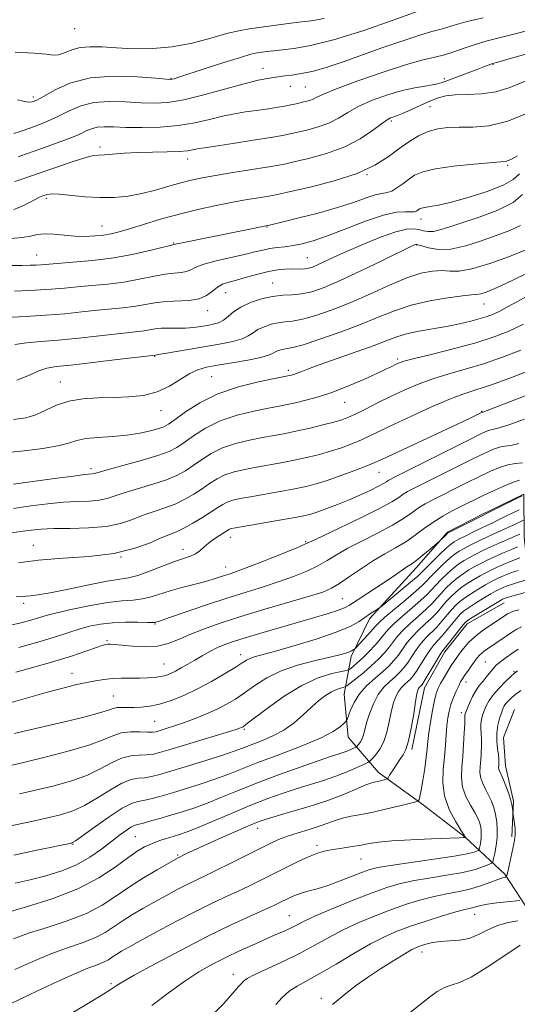
# Model space of a CAD drawing. Extents: x 2072300 to 2075200, y 304800 to 307700.
# Drawn here: x 2074707 to 2074839, y 306177 to 306438 of the extents above; entities that cross this region are included whole.
import ezdxf

# ---------------------------------------------------------------- set-up
doc = ezdxf.new("R2010")
doc.units = 0
doc.header["$MEASUREMENT"] = 0
for name, color, linetype, lineweight in [('BREAKLINE DTM HARD', 7, 'Continuous', 0), ('CONTOUR INDEX', 41, 'Continuous', 13), ('CONTOUR INTERMEDIATE', 44, 'Continuous', 0), ('SPOT ELEVATION DTM', 2, 'Continuous', 13)]:
    doc.layers.add(name, color=color, linetype=linetype, lineweight=lineweight)

msp = doc.modelspace()

# ---------------------------------------------------------------- linework, layer by layer
at = {"layer": 'BREAKLINE DTM HARD', "extrusion": (-0.0631114761689183, 0.05132355248786751, 0.9966859257237484), "elevation": -114304.3999939734, "flags": 128}
msp.add_lwpolyline([(-1546654.664887497, 1411919.076101184), (-1546662.230535144, 1411913.442832109), (-1546668.20965197, 1411905.889378558), (-1546673.627134357, 1411900.75927302), (-1546681.236839715, 1411898.300638366)], dxfattribs=at)
at = {"layer": 'BREAKLINE DTM HARD'}
for points in [[(2074884.1, 306170.54, 912.74), (2074874.97, 306195.71, 914.4200000000001), (2074863.4, 306217.4, 918.14), (2074855.75, 306243.08, 922.3000000000001), (2074846.13, 306267.76, 928.98), (2074842.02, 306285.55, 937.35), (2074840.4, 306300.88, 947.2), (2074840.31, 306312.27, 954.13), (2074828.97, 306306.73, 954.23), (2074820.09, 306302.2, 954.1800000000001), (2074811.76, 306292.72, 953.49), (2074799.49, 306279.24, 951.5600000000001), (2074794.63, 306269.3, 949.58), (2074792.73, 306259.38, 945.1700000000001), (2074793.82, 306248, 943.29), (2074801.82, 306238.66, 938.59), (2074813.28, 306230.34, 935.76), (2074824.74, 306221.53, 934.03), (2074835.23, 306211.71, 928.24), (2074840.74, 306203.34, 925.51), (2074845.28, 306193.48, 921.21), (2074850.82, 306183.62, 919.77), (2074855.34, 306175.74, 918.04)], [(2074835.11, 306283.51, 937.25), (2074825.25, 306277.98, 937.5), (2074819.37, 306270.5, 937.5), (2074814.01, 306261.05, 937.4), (2074810.68, 306244.68, 937.7)]]:
    msp.add_polyline3d(points, dxfattribs=at)
at = {"layer": 'CONTOUR INDEX', "flags": 128}
for points, elevation in [([(2074705.649, 306394.883), (2074708.3, 306395.78), (2074711.777, 306396.988), (2074715.972, 306398.461), (2074720.24, 306399.931), (2074723.802, 306401.074), (2074726.133, 306401.666), (2074727.736, 306401.873), (2074729.368, 306401.963), (2074734.601, 306402.381), (2074738.141, 306402.592), (2074742.083, 306402.712), (2074745.941, 306402.785), (2074749.151, 306402.88), (2074751.307, 306403.049), (2074752.629, 306403.257), (2074753.494, 306403.455), (2074754.338, 306403.619), (2074755.829, 306403.85), (2074758.693, 306404.28), (2074763.307, 306404.985), (2074768.651, 306405.816), (2074773.355, 306406.57), (2074776.437, 306407.103), (2074778.461, 306407.509), (2074780.379, 306407.939), (2074782.91, 306408.527), (2074785.838, 306409.329), (2074788.716, 306410.38), (2074791.246, 306411.695), (2074793.735, 306413.199), (2074796.64, 306414.797), (2074800.26, 306416.387), (2074804.255, 306417.827), (2074808.126, 306418.971), (2074811.45, 306419.72), (2074814.117, 306420.168), (2074816.095, 306420.463), (2074817.453, 306420.744), (2074818.668, 306421.135), (2074820.317, 306421.753), (2074828.138, 306424.623), (2074829.89, 306425.288), (2074831.561, 306425.954), (2074832.088, 306426.137), (2074833.383, 306426.505), (2074836.422, 306427.345), (2074841.728, 306428.846)], 990), ([(2074703.355, 306358.974), (2074708.442, 306359.235), (2074713.795, 306359.542), (2074718.826, 306359.955), (2074723.395, 306360.418), (2074727.471, 306360.847), (2074734.231, 306361.499), (2074737.138, 306361.874), (2074742.655, 306362.855), (2074745.554, 306363.206), (2074751.713, 306363.475), (2074754.367, 306363.898), (2074756.38, 306364.796), (2074757.914, 306365.939), (2074759.232, 306366.995), (2074760.589, 306367.724), (2074762.204, 306368.259), (2074764.287, 306368.823), (2074766.946, 306369.574), (2074769.886, 306370.392), (2074772.709, 306371.088), (2074775.099, 306371.521), (2074777.066, 306371.724), (2074778.7, 306371.779), (2074781.274, 306371.743), (2074782.322, 306371.787), (2074783.3, 306371.958), (2074784.366, 306372.304), (2074785.704, 306372.872), (2074789.983, 306374.867), (2074793.371, 306376.405), (2074797.714, 306378.295), (2074802.341, 306380.182), (2074806.401, 306381.63), (2074809.261, 306382.321), (2074811.147, 306382.413), (2074812.503, 306382.184), (2074813.717, 306381.889), (2074814.962, 306381.688), (2074816.355, 306381.721), (2074818.06, 306382.101), (2074820.426, 306382.858), (2074823.847, 306383.999), (2074828.462, 306385.512), (2074833.384, 306387.319), (2074837.468, 306389.326), (2074839.928, 306391.444)], 980), ([(2074705.304, 306314.864), (2074716.092, 306316.351), (2074721.119, 306317.019), (2074724.157, 306317.389), (2074726.133, 306317.589), (2074726.592, 306317.692), (2074727.669, 306318), (2074730.072, 306318.672), (2074734.18, 306319.796), (2074739.06, 306321.156), (2074743.45, 306322.465), (2074746.433, 306323.534), (2074748.482, 306324.572), (2074750.416, 306325.888), (2074752.917, 306327.678), (2074756.111, 306329.703), (2074759.989, 306331.608), (2074764.432, 306333.113), (2074768.901, 306334.218), (2074772.747, 306334.992), (2074775.54, 306335.519), (2074777.709, 306335.939), (2074779.9, 306336.404), (2074782.636, 306337.054), (2074785.954, 306337.975), (2074789.769, 306339.239), (2074793.921, 306340.856), (2074797.966, 306342.589), (2074801.382, 306344.136), (2074803.787, 306345.267), (2074805.341, 306346.026), (2074806.339, 306346.528), (2074807.168, 306346.905), (2074808.573, 306347.359), (2074811.392, 306348.106), (2074816.124, 306349.292), (2074821.91, 306350.763), (2074827.556, 306352.292), (2074832.179, 306353.733), (2074836.155, 306355.265), (2074840.173, 306357.149)], 970), ([(2074704.044, 306277.526), (2074707.327, 306278.181), (2074709.894, 306278.877), (2074711.891, 306279.489), (2074713.939, 306280.103), (2074716.779, 306280.854), (2074720.885, 306281.819), (2074725.66, 306282.817), (2074730.24, 306283.603), (2074733.957, 306284.018), (2074736.917, 306284.238), (2074739.418, 306284.525), (2074741.746, 306285.076), (2074746.77, 306286.692), (2074749.79, 306287.54), (2074755.78, 306289.089), (2074758.101, 306289.755), (2074759.947, 306290.339), (2074762.886, 306291.294), (2074764.721, 306291.921), (2074767.559, 306292.98), (2074771.696, 306294.605), (2074776.254, 306296.437), (2074780.063, 306297.995), (2074782.386, 306298.978), (2074784.217, 306299.819), (2074786.982, 306301.132), (2074791.625, 306303.323), (2074797.155, 306305.964), (2074802.098, 306308.417), (2074805.341, 306310.19), (2074807.21, 306311.371), (2074808.392, 306312.192), (2074809.548, 306312.898), (2074811.233, 306313.786), (2074822.722, 306319.542), (2074826.992, 306321.663), (2074830.103, 306323.173), (2074832.239, 306324.111), (2074833.814, 306324.626), (2074835.233, 306324.882), (2074836.84, 306325.124), (2074838.97, 306325.614)], 960), ([(2074704.566, 306240.472), (2074708.274, 306241.331), (2074713.681, 306242.653), (2074719.781, 306244.245), (2074725.218, 306245.856), (2074728.998, 306247.266), (2074731.583, 306248.366), (2074733.801, 306249.076), (2074736.264, 306249.364), (2074738.736, 306249.373), (2074740.768, 306249.294), (2074742.072, 306249.292), (2074743.004, 306249.426), (2074744.079, 306249.729), (2074745.71, 306250.227), (2074747.886, 306250.926), (2074750.49, 306251.825), (2074753.385, 306252.909), (2074756.354, 306254.119), (2074759.161, 306255.381), (2074761.647, 306256.657), (2074763.975, 306258.043), (2074766.386, 306259.67), (2074769.103, 306261.601), (2074772.279, 306263.639), (2074776.049, 306265.516), (2074780.41, 306267.024), (2074784.823, 306268.17), (2074788.609, 306269.02), (2074791.262, 306269.638), (2074792.947, 306270.092), (2074794.001, 306270.455), (2074794.711, 306270.779), (2074795.179, 306271.055), (2074795.458, 306271.255), (2074795.634, 306271.399), (2074795.921, 306271.691), (2074799.075, 306275.093), (2074800.286, 306276.437), (2074801.122, 306277.397), (2074802.013, 306278.319), (2074803.549, 306279.698), (2074806.089, 306281.844), (2074809.066, 306284.33), (2074811.681, 306286.542), (2074813.366, 306288.052), (2074814.479, 306289.156), (2074815.604, 306290.335), (2074817.171, 306291.927), (2074818.98, 306293.697), (2074820.673, 306295.268), (2074822.004, 306296.372), (2074823.179, 306297.163), (2074824.513, 306297.903), (2074826.235, 306298.793), (2074828.225, 306299.783), (2074830.274, 306300.763), (2074832.21, 306301.646), (2074835.709, 306303.211), (2074837.284, 306303.954), (2074840.172, 306305.376)], 950), ([(2074700.197, 306200.656), (2074708.759, 306203.084), (2074715.536, 306205.22), (2074722.271, 306207.825), (2074727.852, 306210.73), (2074732.205, 306213.596), (2074735.517, 306216.041), (2074738.001, 306217.784), (2074739.976, 306218.96), (2074741.788, 306219.804), (2074743.699, 306220.516), (2074745.652, 306221.143), (2074747.504, 306221.695), (2074749.23, 306222.224), (2074751.267, 306222.939), (2074754.168, 306224.093), (2074758.281, 306225.837), (2074763.14, 306227.916), (2074768.076, 306229.976), (2074772.554, 306231.734), (2074776.588, 306233.192), (2074780.322, 306234.424), (2074787.277, 306236.541), (2074790.508, 306237.62), (2074793.523, 306238.795), (2074796.1, 306239.916), (2074797.978, 306240.785), (2074799.02, 306241.29), (2074799.58, 306241.663), (2074800.14, 306242.226), (2074801.056, 306243.245), (2074802.182, 306244.776), (2074803.248, 306246.823), (2074804.051, 306249.332), (2074804.649, 306252.037), (2074805.17, 306254.616), (2074805.724, 306256.806), (2074806.354, 306258.59), (2074807.088, 306260.011), (2074807.933, 306261.118), (2074808.811, 306261.983), (2074809.621, 306262.688), (2074810.307, 306263.338), (2074810.993, 306264.16), (2074811.847, 306265.404), (2074814.251, 306269.253), (2074815.477, 306271.097), (2074816.527, 306272.437), (2074818.616, 306274.706), (2074819.941, 306276.264), (2074822.537, 306279.454), (2074823.449, 306280.503), (2074824.348, 306281.316), (2074825.62, 306282.212), (2074827.505, 306283.408), (2074829.648, 306284.715), (2074831.546, 306285.844), (2074832.825, 306286.581), (2074833.642, 306287.019), (2074834.284, 306287.323), (2074835, 306287.635), (2074835.886, 306287.982), (2074836.998, 306288.365), (2074838.338, 306288.773), (2074841.368, 306289.623)], 940), ([(2074741.87, 306177.01), (2074746.525, 306180.532), (2074750.607, 306183.484), (2074754.351, 306185.903), (2074757.919, 306187.93), (2074761.454, 306189.728), (2074765.042, 306191.426), (2074768.545, 306193.01), (2074774.546, 306195.657), (2074776.862, 306196.698), (2074778.729, 306197.581), (2074780.287, 306198.375), (2074782.187, 306199.317), (2074785.203, 306200.686), (2074789.797, 306202.639), (2074795.161, 306204.836), (2074800.172, 306206.818), (2074804.038, 306208.237), (2074807.292, 306209.208), (2074810.798, 306209.962), (2074815.148, 306210.69), (2074819.849, 306211.438), (2074824.132, 306212.213), (2074827.388, 306213.005), (2074829.628, 306213.727), (2074831.019, 306214.273), (2074831.747, 306214.612), (2074832.076, 306215.02), (2074832.286, 306215.846), (2074832.591, 306217.333), (2074832.934, 306219.303), (2074833.191, 306221.47), (2074833.26, 306223.596), (2074833.132, 306225.623), (2074832.82, 306227.542), (2074832.341, 306229.345), (2074831.718, 306231.045), (2074830.974, 306232.658), (2074830.157, 306234.201), (2074829.405, 306235.696), (2074828.877, 306237.165), (2074828.684, 306238.639), (2074828.736, 306240.182), (2074828.892, 306241.864), (2074829.032, 306243.717), (2074829.111, 306245.615), (2074829.108, 306247.396), (2074829.019, 306248.934), (2074828.921, 306250.267), (2074828.914, 306251.47), (2074829.072, 306252.615), (2074829.383, 306253.756), (2074829.81, 306254.941), (2074830.346, 306256.218), (2074831.101, 306257.627), (2074832.214, 306259.212), (2074833.741, 306260.961), (2074835.404, 306262.654), (2074836.839, 306264.021), (2074837.809, 306264.89), (2074838.577, 306265.491)], 930)]:
    msp.add_lwpolyline(points, dxfattribs=dict(at, elevation=elevation))
at = {"layer": 'CONTOUR INTERMEDIATE', "flags": 128}
for points, elevation in [([(2074705.398, 306407.62), (2074707.09, 306408.111), (2074709.862, 306409.09), (2074713.297, 306410.446), (2074716.814, 306412), (2074719.997, 306413.566), (2074723.099, 306414.915), (2074726.537, 306415.81), (2074730.578, 306416.099), (2074734.889, 306415.975), (2074738.983, 306415.72), (2074742.57, 306415.597), (2074746.132, 306415.802), (2074750.348, 306416.518), (2074755.62, 306417.823), (2074766.304, 306420.779), (2074770.005, 306421.67), (2074772.471, 306422.142), (2074774.025, 306422.382), (2074775.864, 306422.7), (2074777.042, 306422.857), (2074778.909, 306423.066), (2074781.462, 306423.44), (2074784.603, 306424.107), (2074788.268, 306425.169), (2074792.521, 306426.601), (2074803.024, 306430.319), (2074808.496, 306432.221), (2074813.003, 306433.725), (2074815.925, 306434.603), (2074818.801, 306435.328), (2074821.87, 306436.293), (2074824.924, 306437.122), (2074829.496, 306438.219)], 994), ([(2074705.703, 306429.13), (2074710.711, 306428.872), (2074713.908, 306428.545), (2074715.814, 306428.312), (2074717.221, 306428.403), (2074718.796, 306428.953), (2074720.694, 306429.713), (2074722.939, 306430.338), (2074725.576, 306430.569), (2074728.721, 306430.484), (2074732.508, 306430.248), (2074737.005, 306430.032), (2074742.021, 306430.047), (2074747.299, 306430.51), (2074752.565, 306431.539), (2074757.471, 306432.842), (2074761.649, 306434.025), (2074764.891, 306434.795), (2074767.62, 306435.262), (2074777.288, 306436.573), (2074780.797, 306437.022), (2074784.043, 306437.416), (2074787.504, 306437.996)], 998), ([(2074706.309, 306416.504), (2074707.802, 306416.132), (2074709.132, 306415.933), (2074710.236, 306415.987), (2074711.49, 306416.45), (2074713.384, 306417.496), (2074716.326, 306419.168), (2074720.41, 306420.986), (2074725.652, 306422.337), (2074731.861, 306422.787), (2074738.024, 306422.596), (2074742.922, 306422.202), (2074745.685, 306421.959), (2074746.838, 306421.89), (2074747.258, 306421.937), (2074747.774, 306422.083), (2074749.042, 306422.486), (2074755.957, 306424.753), (2074760.927, 306426.369), (2074765.295, 306427.749), (2074768.11, 306428.56), (2074769.751, 306428.931), (2074770.934, 306429.106), (2074772.281, 306429.286), (2074774.048, 306429.508), (2074779.54, 306430.113), (2074783.887, 306430.854), (2074789.897, 306432.351), (2074797.65, 306434.778), (2074805.721, 306437.56), (2074812.305, 306439.934)], 996), ([(2074706.539, 306401.435), (2074708.477, 306402.105), (2074710.979, 306402.99), (2074713.795, 306403.998), (2074716.582, 306405.009), (2074719.056, 306405.928), (2074721.177, 306406.761), (2074722.966, 306407.538), (2074724.476, 306408.27), (2074725.889, 306408.883), (2074727.422, 306409.282), (2074729.296, 306409.41), (2074731.753, 306409.354), (2074735.044, 306409.238), (2074739.286, 306409.183), (2074744.072, 306409.3), (2074748.865, 306409.701), (2074753.228, 306410.44), (2074757.122, 306411.348), (2074760.609, 306412.204), (2074763.759, 306412.836), (2074766.673, 306413.294), (2074769.461, 306413.677), (2074772.186, 306414.067), (2074774.73, 306414.462), (2074776.93, 306414.84), (2074778.678, 306415.182), (2074780.08, 306415.493), (2074782.462, 306416.056), (2074783.556, 306416.352), (2074784.532, 306416.707), (2074785.506, 306417.191), (2074787.247, 306418.013), (2074790.69, 306419.418), (2074796.348, 306421.511), (2074803.057, 306423.845), (2074809.231, 306425.834), (2074813.677, 306427.059), (2074816.764, 306427.769), (2074819.253, 306428.375), (2074821.781, 306429.198), (2074824.488, 306430.18), (2074827.391, 306431.171), (2074830.539, 306432.069), (2074838.35, 306434.036), (2074843.281, 306435.379)], 992), ([(2074705.381, 306387.521), (2074707.413, 306388.334), (2074709.383, 306389.309), (2074711.034, 306390.18), (2074712.183, 306390.751), (2074712.962, 306391.082), (2074713.578, 306391.305), (2074714.272, 306391.509), (2074715.401, 306391.63), (2074717.355, 306391.568), (2074724.121, 306390.894), (2074728.101, 306390.647), (2074731.925, 306390.701), (2074735.6, 306391.071), (2074739.234, 306391.735), (2074742.881, 306392.645), (2074746.39, 306393.65), (2074749.556, 306394.573), (2074752.315, 306395.289), (2074755.155, 306395.888), (2074758.704, 306396.513), (2074763.308, 306397.261), (2074772.298, 306398.688), (2074774.943, 306399.139), (2074776.936, 306399.538), (2074779.46, 306400.098), (2074783.358, 306400.999), (2074788.121, 306402.306), (2074792.9, 306404.054), (2074796.986, 306406.198), (2074800.223, 306408.384), (2074802.591, 306410.176), (2074804.119, 306411.257), (2074805.03, 306411.766), (2074805.59, 306411.961), (2074806.083, 306412.087), (2074806.841, 306412.337), (2074808.213, 306412.898), (2074810.4, 306413.875), (2074813.025, 306415.069), (2074815.563, 306416.203), (2074817.665, 306417.051), (2074819.671, 306417.593), (2074822.096, 306417.861), (2074825.301, 306417.932), (2074829.038, 306418.077), (2074832.904, 306418.612), (2074836.619, 306419.754), (2074844.491, 306423.041)], 988), ([(2074704.581, 306379.87), (2074707.593, 306380.087), (2074709.805, 306380.486), (2074711.582, 306380.895), (2074713.466, 306381.114), (2074715.865, 306381.01), (2074718.648, 306380.723), (2074721.546, 306380.464), (2074724.323, 306380.397), (2074726.876, 306380.512), (2074729.132, 306380.754), (2074731.115, 306381.094), (2074733.226, 306381.615), (2074735.962, 306382.424), (2074739.679, 306383.58), (2074744.167, 306384.94), (2074749.08, 306386.314), (2074754.084, 306387.541), (2074758.918, 306388.585), (2074763.335, 306389.444), (2074767.115, 306390.118), (2074770.14, 306390.621), (2074772.318, 306390.972), (2074773.768, 306391.224), (2074775.451, 306391.574), (2074778.54, 306392.256), (2074783.774, 306393.445), (2074790.148, 306395.08), (2074796.222, 306397.041), (2074800.889, 306399.205), (2074804.366, 306401.424), (2074807.2, 306403.546), (2074809.853, 306405.434), (2074812.433, 306406.994), (2074814.964, 306408.149), (2074817.496, 306408.853), (2074820.185, 306409.188), (2074823.215, 306409.268), (2074826.764, 306409.274), (2074830.987, 306409.644), (2074836.032, 306410.88), (2074841.879, 306413.265)], 986), ([(2074704.845, 306372.667), (2074707.575, 306372.706), (2074709.703, 306372.759), (2074711.322, 306372.826), (2074712.627, 306372.912), (2074716.866, 306373.245), (2074721.007, 306373.559), (2074726.211, 306374.044), (2074731.799, 306374.765), (2074737.127, 306375.736), (2074741.7, 306376.762), (2074748.472, 306378.428), (2074749.909, 306378.732), (2074772.999, 306383.4), (2074776.579, 306384.251), (2074780.764, 306385.266), (2074785.917, 306386.581), (2074791.023, 306388.015), (2074795.254, 306389.394), (2074798.536, 306390.565), (2074800.984, 306391.379), (2074802.746, 306391.771), (2074804.097, 306391.996), (2074805.344, 306392.391), (2074806.73, 306393.202), (2074808.234, 306394.305), (2074809.77, 306395.483), (2074811.37, 306396.558), (2074813.535, 306397.497), (2074816.885, 306398.305), (2074821.715, 306398.984), (2074827.026, 306399.514), (2074834.183, 306400.081), (2074835.651, 306400.31), (2074836.841, 306400.773), (2074838.578, 306401.675)], 984), ([(2074705.591, 306365.907), (2074711.001, 306366.142), (2074715.265, 306366.421), (2074718.757, 306366.728), (2074722.169, 306367.046), (2074726.029, 306367.373), (2074730.221, 306367.772), (2074734.468, 306368.32), (2074738.513, 306369.049), (2074742.177, 306369.808), (2074745.305, 306370.401), (2074747.784, 306370.698), (2074749.675, 306370.851), (2074751.081, 306371.08), (2074752.188, 306371.555), (2074753.504, 306372.245), (2074755.619, 306373.072), (2074758.89, 306373.955), (2074762.739, 306374.827), (2074766.353, 306375.617), (2074769.122, 306376.272), (2074771.239, 306376.786), (2074773.098, 306377.164), (2074775.025, 306377.43), (2074777.085, 306377.661), (2074779.274, 306377.954), (2074781.653, 306378.416), (2074784.544, 306379.215), (2074788.334, 306380.532), (2074793.194, 306382.423), (2074798.431, 306384.445), (2074803.138, 306386.029), (2074806.61, 306386.768), (2074808.944, 306386.907), (2074810.44, 306386.855), (2074811.378, 306386.937), (2074811.952, 306387.153), (2074812.713, 306387.667), (2074813.244, 306387.887), (2074814.102, 306388.08), (2074815.486, 306388.286), (2074817.711, 306388.678), (2074821.124, 306389.468), (2074825.811, 306390.779), (2074830.822, 306392.394), (2074834.951, 306394.008), (2074837.416, 306395.438), (2074839.145, 306396.982)], 982), ([(2074705.627, 306351.775), (2074708.732, 306352.266), (2074712.523, 306352.594), (2074717.138, 306352.957), (2074722.55, 306353.494), (2074728.053, 306354.109), (2074732.774, 306354.649), (2074738.241, 306355.227), (2074739.807, 306355.428), (2074741.232, 306355.677), (2074742.723, 306355.925), (2074744.421, 306356.093), (2074746.419, 306356.131), (2074748.603, 306356.116), (2074750.808, 306356.153), (2074752.895, 306356.322), (2074754.82, 306356.584), (2074756.564, 306356.873), (2074758.118, 306357.16), (2074759.516, 306357.555), (2074760.803, 306358.203), (2074762.059, 306359.197), (2074763.514, 306360.423), (2074765.434, 306361.712), (2074767.981, 306362.905), (2074770.902, 306363.883), (2074773.838, 306364.537), (2074776.52, 306364.821), (2074779.022, 306364.941), (2074781.507, 306365.169), (2074784.185, 306365.759), (2074787.449, 306366.889), (2074791.735, 306368.719), (2074797.203, 306371.274), (2074802.881, 306374.023), (2074810.202, 306377.614), (2074811.334, 306378.154), (2074811.657, 306378.287), (2074811.842, 306378.304), (2074812.274, 306378.197), (2074813.266, 306377.884), (2074815.068, 306377.362), (2074817.668, 306376.947), (2074820.991, 306377.036), (2074824.905, 306377.89), (2074829.065, 306379.243), (2074836.573, 306381.969), (2074839.43, 306383.319)], 978), ([(2074706.21, 306342.38), (2074709.495, 306343.722), (2074712.022, 306344.877), (2074714.109, 306345.558), (2074716.603, 306345.953), (2074720.482, 306346.372), (2074726.274, 306347.033), (2074732.711, 306347.8), (2074742.877, 306349.031), (2074743.582, 306349.135), (2074745.319, 306349.42), (2074760.206, 306351.985), (2074763.337, 306352.614), (2074765.742, 306353.294), (2074767.396, 306354.075), (2074768.643, 306354.915), (2074769.922, 306355.75), (2074771.56, 306356.518), (2074773.437, 306357.147), (2074775.325, 306357.567), (2074777.102, 306357.767), (2074779.083, 306357.972), (2074781.695, 306358.466), (2074785.248, 306359.475), (2074789.602, 306360.993), (2074794.506, 306362.956), (2074799.681, 306365.246), (2074804.751, 306367.533), (2074809.317, 306369.429), (2074813.073, 306370.64), (2074816.094, 306371.229), (2074818.554, 306371.348), (2074820.707, 306371.202), (2074823.151, 306371.194), (2074826.565, 306371.777), (2074831.313, 306373.229), (2074836.477, 306375.113), (2074840.826, 306376.82)], 976), ([(2074705.267, 306331.991), (2074708.573, 306332.437), (2074711.151, 306333.227), (2074716.646, 306335.728), (2074719.919, 306336.83), (2074723.641, 306337.464), (2074727.664, 306337.734), (2074731.789, 306337.835), (2074735.833, 306337.968), (2074739.693, 306338.363), (2074743.283, 306339.258), (2074746.529, 306340.772), (2074749.403, 306342.551), (2074751.889, 306344.123), (2074754.06, 306345.143), (2074756.352, 306345.773), (2074759.291, 306346.305), (2074763.158, 306346.96), (2074767.265, 306347.692), (2074770.682, 306348.386), (2074772.733, 306348.952), (2074773.772, 306349.406), (2074774.41, 306349.789), (2074775.138, 306350.13), (2074775.972, 306350.41), (2074776.811, 306350.596), (2074777.684, 306350.714), (2074779.145, 306351.004), (2074781.882, 306351.763), (2074786.304, 306353.188), (2074791.705, 306355.072), (2074797.104, 306357.107), (2074801.778, 306359.03), (2074806.041, 306360.745), (2074810.463, 306362.201), (2074815.383, 306363.353), (2074820.201, 306364.186), (2074824.08, 306364.695), (2074826.449, 306364.908), (2074827.794, 306364.999), (2074828.862, 306365.179), (2074830.308, 306365.639), (2074832.414, 306366.493), (2074835.368, 306367.838), (2074843.212, 306371.619)], 974), ([(2074702.841, 306323.199), (2074708.128, 306323.671), (2074713.029, 306324.302), (2074717.022, 306325.02), (2074719.812, 306325.753), (2074722, 306326.416), (2074724.413, 306326.926), (2074727.656, 306327.238), (2074731.447, 306327.475), (2074735.283, 306327.799), (2074738.722, 306328.325), (2074741.569, 306328.959), (2074743.691, 306329.559), (2074745.092, 306330.065), (2074746.312, 306330.756), (2074748.03, 306331.995), (2074750.789, 306334.002), (2074754.608, 306336.423), (2074759.37, 306338.761), (2074764.818, 306340.612), (2074770.131, 306341.94), (2074774.341, 306342.804), (2074778.317, 306343.584), (2074778.781, 306343.696), (2074779.391, 306343.875), (2074780.183, 306344.156), (2074781.271, 306344.59), (2074783.093, 306345.302), (2074786.168, 306346.435), (2074795.946, 306349.882), (2074800.66, 306351.587), (2074804.073, 306352.899), (2074806.673, 306353.87), (2074809.274, 306354.634), (2074812.489, 306355.309), (2074819.845, 306356.608), (2074823.273, 306357.301), (2074826.271, 306357.997), (2074828.731, 306358.645), (2074830.624, 306359.227), (2074832.229, 306359.848), (2074833.902, 306360.646), (2074835.943, 306361.73), (2074838.426, 306363.084), (2074841.367, 306364.663)], 972), ([(2074705.288, 306308.47), (2074709.832, 306309.112), (2074714.326, 306309.677), (2074718.52, 306310.082), (2074722.209, 306310.284), (2074725.351, 306310.411), (2074727.947, 306310.633), (2074730.084, 306311.087), (2074732.206, 306311.774), (2074734.841, 306312.665), (2074738.321, 306313.719), (2074742.178, 306314.871), (2074745.742, 306316.047), (2074748.525, 306317.204), (2074750.746, 306318.414), (2074752.803, 306319.78), (2074755.045, 306321.355), (2074757.615, 306322.982), (2074760.607, 306324.455), (2074764.046, 306325.615), (2074767.671, 306326.496), (2074771.154, 306327.181), (2074774.272, 306327.753), (2074777.226, 306328.308), (2074780.325, 306328.941), (2074783.745, 306329.712), (2074787.145, 306330.537), (2074790.054, 306331.295), (2074792.179, 306331.921), (2074793.939, 306332.581), (2074795.929, 306333.497), (2074798.597, 306334.821), (2074801.788, 306336.429), (2074805.196, 306338.128), (2074808.601, 306339.754), (2074812.109, 306341.271), (2074815.914, 306342.669), (2074820.155, 306343.965), (2074824.765, 306345.271), (2074829.628, 306346.724), (2074834.607, 306348.421), (2074839.491, 306350.306)], 968), ([(2074703.681, 306301.839), (2074707.105, 306302.356), (2074709.923, 306302.751), (2074712.627, 306303.014), (2074715.921, 306303.144), (2074720.261, 306303.178), (2074725.13, 306303.287), (2074729.761, 306303.677), (2074733.576, 306304.481), (2074736.742, 306305.549), (2074739.61, 306306.657), (2074742.462, 306307.642), (2074745.295, 306308.586), (2074748.035, 306309.63), (2074750.617, 306310.873), (2074753.009, 306312.255), (2074755.19, 306313.673), (2074757.172, 306315.031), (2074759.119, 306316.262), (2074761.226, 306317.302), (2074763.659, 306318.117), (2074766.441, 306318.774), (2074769.56, 306319.369), (2074776.515, 306320.621), (2074779.978, 306321.288), (2074783.208, 306321.987), (2074786.241, 306322.741), (2074789.158, 306323.582), (2074792.015, 306324.527), (2074794.766, 306325.551), (2074797.334, 306326.614), (2074799.748, 306327.716), (2074805.961, 306330.714), (2074810.599, 306332.896), (2074815.717, 306335.219), (2074820.436, 306337.231), (2074824.186, 306338.637), (2074827.62, 306339.779), (2074831.7, 306341.156), (2074837.036, 306343.109), (2074842.828, 306345.346)], 966), ([(2074706.597, 306294.03), (2074711.937, 306294.768), (2074718.393, 306295.279), (2074725.306, 306295.773), (2074731.791, 306296.558), (2074737.132, 306297.828), (2074741.286, 306299.317), (2074744.38, 306300.649), (2074748.413, 306302.302), (2074750.328, 306303.212), (2074752.709, 306304.543), (2074755.273, 306306.097), (2074757.576, 306307.566), (2074759.3, 306308.708), (2074760.622, 306309.541), (2074761.845, 306310.149), (2074763.273, 306310.618), (2074765.211, 306311.052), (2074767.967, 306311.558), (2074775.804, 306312.933), (2074779.631, 306313.636), (2074782.671, 306314.262), (2074785.336, 306314.945), (2074788.262, 306315.868), (2074791.852, 306317.133), (2074795.593, 306318.521), (2074798.739, 306319.731), (2074800.879, 306320.602), (2074802.934, 306321.528), (2074822.705, 306330.752), (2074826.11, 306332.356), (2074829.274, 306333.888), (2074829.466, 306333.956), (2074830.608, 306334.389), (2074854.08, 306343.455)], 964), ([(2074706.011, 306285.095), (2074707.603, 306285.157), (2074708.615, 306285.27), (2074709.805, 306285.377), (2074711.758, 306285.614), (2074715.013, 306286.166), (2074719.814, 306287.129), (2074725.227, 306288.251), (2074730.022, 306289.193), (2074735.724, 306290.126), (2074738.14, 306290.744), (2074741.251, 306291.84), (2074747.878, 306294.404), (2074752.069, 306295.878), (2074753.405, 306296.491), (2074754.532, 306297.281), (2074755.623, 306298.23), (2074756.841, 306299.271), (2074758.278, 306300.329), (2074759.737, 306301.299), (2074762.162, 306302.843), (2074762.464, 306302.996), (2074762.886, 306303.12), (2074763.981, 306303.33), (2074775.092, 306305.246), (2074779.283, 306305.984), (2074782.075, 306306.514), (2074783.96, 306306.971), (2074785.77, 306307.554), (2074788.155, 306308.415), (2074791.025, 306309.516), (2074794.103, 306310.768), (2074797.115, 306312.076), (2074799.795, 306313.31), (2074801.877, 306314.331), (2074803.188, 306315.04), (2074803.924, 306315.499), (2074804.372, 306315.809), (2074804.91, 306316.127), (2074806.276, 306316.828), (2074825.618, 306326.519), (2074828.923, 306328.151), (2074830.647, 306328.948), (2074831.544, 306329.257), (2074832.349, 306329.419), (2074833.724, 306329.757), (2074836.312, 306330.588), (2074840.452, 306332.094)], 962), ([(2074706.728, 306271.683), (2074712.324, 306273.261), (2074716.626, 306274.596), (2074719.903, 306275.681), (2074722.68, 306276.571), (2074725.415, 306277.31), (2074728.297, 306277.875), (2074731.448, 306278.232), (2074734.878, 306278.367), (2074738.145, 306278.358), (2074740.696, 306278.305), (2074742.141, 306278.288), (2074742.745, 306278.309), (2074742.941, 306278.347), (2074743.203, 306278.429), (2074744.175, 306278.757), (2074746.548, 306279.577), (2074750.74, 306281.037), (2074756.102, 306282.879), (2074761.714, 306284.746), (2074766.832, 306286.359), (2074771.407, 306287.77), (2074775.565, 306289.109), (2074779.395, 306290.481), (2074782.839, 306291.885), (2074785.801, 306293.293), (2074788.293, 306294.7), (2074790.757, 306296.2), (2074793.739, 306297.909), (2074797.576, 306299.892), (2074801.758, 306301.997), (2074805.564, 306304.019), (2074808.456, 306305.789), (2074810.617, 306307.298), (2074812.412, 306308.574), (2074814.186, 306309.669), (2074816.19, 306310.744), (2074825.072, 306315.186), (2074828.365, 306316.806), (2074831.284, 306318.195), (2074833.831, 306319.274), (2074836.085, 306319.994), (2074838.116, 306320.345), (2074839.957, 306320.492)], 958), ([(2074705.926, 306265.127), (2074714.413, 306267.515), (2074720.606, 306269.412), (2074724.705, 306270.795), (2074727.253, 306271.715), (2074728.765, 306272.234), (2074729.638, 306272.467), (2074730.242, 306272.539), (2074730.939, 306272.548), (2074732.062, 306272.487), (2074733.938, 306272.32), (2074736.745, 306272.058), (2074740.075, 306271.892), (2074743.369, 306272.06), (2074746.236, 306272.733), (2074748.938, 306273.811), (2074751.905, 306275.132), (2074755.518, 306276.566), (2074759.973, 306278.128), (2074765.421, 306279.869), (2074771.803, 306281.785), (2074783.572, 306285.238), (2074787.095, 306286.358), (2074789.424, 306287.334), (2074791.538, 306288.591), (2074794.201, 306290.422), (2074797.297, 306292.58), (2074800.496, 306294.686), (2074803.527, 306296.461), (2074806.36, 306298.03), (2074809.03, 306299.62), (2074811.57, 306301.388), (2074814.023, 306303.226), (2074816.432, 306304.956), (2074818.823, 306306.44), (2074821.146, 306307.702), (2074825.364, 306309.815), (2074827.423, 306310.83), (2074829.739, 306311.95), (2074832.433, 306313.218), (2074835.172, 306314.45), (2074837.509, 306315.407), (2074839.108, 306315.916)], 956), ([(2074700.862, 306256.062), (2074713.942, 306259.785), (2074718.65, 306261.048), (2074722.045, 306261.865), (2074724.659, 306262.427), (2074726.962, 306262.884), (2074729.17, 306263.245), (2074731.434, 306263.479), (2074733.853, 306263.574), (2074736.318, 306263.585), (2074738.667, 306263.585), (2074740.768, 306263.636), (2074742.602, 306263.763), (2074744.182, 306263.984), (2074745.542, 306264.315), (2074746.812, 306264.788), (2074748.146, 306265.434), (2074749.668, 306266.273), (2074751.378, 306267.267), (2074753.243, 306268.368), (2074755.223, 306269.519), (2074757.247, 306270.64), (2074759.232, 306271.647), (2074761.188, 306272.495), (2074763.475, 306273.312), (2074766.543, 306274.27), (2074770.668, 306275.483), (2074784.64, 306279.491), (2074788.291, 306280.574), (2074791.028, 306281.453), (2074792.809, 306282.154), (2074794.19, 306282.909), (2074801.303, 306287.534), (2074804.096, 306289.377), (2074806.293, 306290.879), (2074809.097, 306292.84), (2074810.906, 306294.008), (2074812.073, 306294.861), (2074813.673, 306296.146), (2074815.394, 306297.583), (2074817.986, 306299.801), (2074819.792, 306301.58), (2074820.129, 306301.88), (2074820.632, 306302.182), (2074821.7, 306302.727), (2074838.484, 306311.137), (2074839.847, 306311.799)], 954), ([(2074705.531, 306248.919), (2074708.106, 306249.534), (2074715.026, 306251.13), (2074719.608, 306252.228), (2074724.241, 306253.385), (2074728.04, 306254.401), (2074730.38, 306255.121), (2074731.692, 306255.561), (2074732.669, 306255.78), (2074733.878, 306255.842), (2074737.14, 306255.804), (2074739.101, 306255.871), (2074741.34, 306256.133), (2074743.946, 306256.703), (2074746.979, 306257.674), (2074750.362, 306259.033), (2074753.987, 306260.746), (2074757.694, 306262.731), (2074761.133, 306264.728), (2074763.903, 306266.427), (2074765.738, 306267.601), (2074766.916, 306268.34), (2074767.85, 306268.811), (2074768.989, 306269.198), (2074774.327, 306270.651), (2074779.475, 306272.114), (2074785.369, 306273.901), (2074790.672, 306275.702), (2074794.367, 306277.266), (2074796.728, 306278.582), (2074799.719, 306280.64), (2074800.854, 306281.392), (2074802.166, 306282.247), (2074802.767, 306282.71), (2074808.662, 306287.545), (2074810.863, 306289.376), (2074812.22, 306290.548), (2074813.13, 306291.412), (2074815.915, 306294.212), (2074817.906, 306296.173), (2074819.683, 306297.88), (2074820.904, 306298.965), (2074821.885, 306299.652), (2074823.106, 306300.315), (2074824.898, 306301.227), (2074826.989, 306302.271), (2074828.954, 306303.232), (2074830.503, 306303.962), (2074831.869, 306304.593), (2074833.416, 306305.324), (2074835.372, 306306.282), (2074839.047, 306308.12)], 952), ([(2074706.875, 306233.007), (2074711.104, 306233.935), (2074715.716, 306235.046), (2074720.379, 306236.347), (2074724.663, 306237.867), (2074728.248, 306239.578), (2074731.249, 306241.213), (2074733.89, 306242.447), (2074736.34, 306243.057), (2074738.549, 306243.232), (2074740.414, 306243.266), (2074741.983, 306243.427), (2074743.914, 306243.89), (2074747.018, 306244.807), (2074761.528, 306249.211), (2074764.157, 306250.026), (2074765.299, 306250.4), (2074765.678, 306250.553), (2074765.998, 306250.742), (2074766.867, 306251.378), (2074772.369, 306255.581), (2074776.853, 306258.775), (2074781.584, 306261.672), (2074785.905, 306263.636), (2074789.47, 306264.766), (2074792.01, 306265.346), (2074793.395, 306265.643), (2074794.035, 306265.854), (2074794.482, 306266.16), (2074795.189, 306266.721), (2074796.237, 306267.612), (2074797.611, 306268.889), (2074799.253, 306270.546), (2074800.931, 306272.344), (2074802.372, 306273.987), (2074803.426, 306275.287), (2074804.452, 306276.497), (2074805.935, 306277.978), (2074808.176, 306279.963), (2074810.755, 306282.167), (2074813.068, 306284.175), (2074814.681, 306285.694), (2074815.848, 306286.917), (2074816.99, 306288.159), (2074818.426, 306289.642), (2074820.053, 306291.22), (2074821.662, 306292.657), (2074823.104, 306293.779), (2074824.473, 306294.673), (2074825.919, 306295.491), (2074827.573, 306296.359), (2074829.462, 306297.295), (2074831.594, 306298.294), (2074833.918, 306299.33), (2074839.196, 306301.625)], 948), ([(2074704.512, 306224.525), (2074709.277, 306225.526), (2074713.935, 306226.539), (2074717.751, 306227.439), (2074720.976, 306228.449), (2074724.109, 306229.879), (2074727.499, 306231.891), (2074730.916, 306234.061), (2074733.979, 306235.817), (2074736.415, 306236.75), (2074738.362, 306237.092), (2074740.059, 306237.238), (2074741.791, 306237.531), (2074744.003, 306238.105), (2074747.183, 306239.045), (2074751.57, 306240.37), (2074756.405, 306241.856), (2074760.678, 306243.213), (2074763.677, 306244.239), (2074765.868, 306245.061), (2074770.691, 306246.908), (2074773.726, 306248.202), (2074776.757, 306249.83), (2074779.495, 306251.798), (2074781.923, 306253.911), (2074784.095, 306255.926), (2074786.056, 306257.635), (2074787.813, 306258.99), (2074789.365, 306259.977), (2074790.7, 306260.606), (2074791.77, 306260.957), (2074792.519, 306261.13), (2074792.964, 306261.247), (2074793.424, 306261.521), (2074794.294, 306262.185), (2074795.843, 306263.398), (2074797.841, 306265.014), (2074799.931, 306266.808), (2074801.814, 306268.586), (2074803.421, 306270.278), (2074804.741, 306271.842), (2074805.814, 306273.268), (2074806.902, 306274.686), (2074808.32, 306276.257), (2074810.264, 306278.081), (2074812.445, 306280.004), (2074814.455, 306281.808), (2074815.996, 306283.337), (2074817.217, 306284.678), (2074818.377, 306285.983), (2074819.682, 306287.357), (2074821.127, 306288.744), (2074822.651, 306290.046), (2074824.204, 306291.186), (2074825.766, 306292.184), (2074827.326, 306293.079), (2074828.894, 306293.918), (2074830.571, 306294.753), (2074832.482, 306295.643), (2074834.667, 306296.609), (2074836.832, 306297.536), (2074838.599, 306298.271)], 946), ([(2074705.368, 306216.79), (2074711.5, 306218.108), (2074720.653, 306219.964), (2074720.937, 306220.075), (2074721.718, 306220.581), (2074723.554, 306221.89), (2074726.75, 306224.203), (2074730.582, 306226.908), (2074734.069, 306229.188), (2074736.491, 306230.443), (2074738.174, 306230.951), (2074739.705, 306231.21), (2074741.587, 306231.631), (2074744, 306232.293), (2074747.04, 306233.189), (2074750.716, 306234.3), (2074754.683, 306235.547), (2074758.508, 306236.84), (2074761.947, 306238.129), (2074765.507, 306239.541), (2074769.886, 306241.242), (2074775.469, 306243.325), (2074781.397, 306245.573), (2074786.499, 306247.692), (2074789.886, 306249.438), (2074791.799, 306250.754), (2074792.756, 306251.636), (2074793.231, 306252.147), (2074793.509, 306252.635), (2074794.406, 306255.096), (2074795.357, 306257.161), (2074796.776, 306259.391), (2074798.685, 306261.512), (2074800.825, 306263.456), (2074802.868, 306265.207), (2074804.559, 306266.77), (2074805.935, 306268.23), (2074807.109, 306269.696), (2074809.351, 306272.875), (2074810.706, 306274.537), (2074812.352, 306276.2), (2074814.135, 306277.841), (2074815.842, 306279.44), (2074817.311, 306280.979), (2074819.763, 306283.806), (2074820.938, 306285.072), (2074822.2, 306286.268), (2074823.641, 306287.434), (2074825.305, 306288.593), (2074827.06, 306289.694), (2074828.732, 306290.668), (2074830.204, 306291.472), (2074831.595, 306292.175), (2074833.083, 306292.87), (2074834.778, 306293.618), (2074836.516, 306294.351), (2074838.065, 306294.969), (2074839.24, 306295.396)], 944), ([(2074705.758, 306209.331), (2074709.713, 306210.241), (2074713.873, 306211.31), (2074718.036, 306212.619), (2074721.972, 306214.255), (2074725.489, 306216.246), (2074728.554, 306218.382), (2074733.347, 306222.061), (2074735.072, 306223.321), (2074736.338, 306224.161), (2074737.213, 306224.611), (2074738.068, 306224.87), (2074739.35, 306225.182), (2074741.384, 306225.731), (2074743.997, 306226.48), (2074746.897, 306227.333), (2074749.862, 306228.229), (2074752.961, 306229.239), (2074756.338, 306230.467), (2074760.136, 306231.991), (2074764.501, 306233.791), (2074769.58, 306235.822), (2074775.347, 306237.996), (2074781.083, 306240.066), (2074785.897, 306241.742), (2074789.143, 306242.825), (2074791.157, 306243.472), (2074792.522, 306243.93), (2074793.703, 306244.391), (2074794.714, 306244.83), (2074795.859, 306245.369), (2074796.079, 306245.515), (2074796.298, 306245.736), (2074796.657, 306246.136), (2074797.099, 306246.736), (2074797.517, 306247.538), (2074797.847, 306248.567), (2074798.188, 306249.937), (2074798.682, 306251.788), (2074799.442, 306254.17), (2074800.476, 306256.776), (2074801.763, 306259.212), (2074803.259, 306261.17), (2074804.812, 306262.701), (2074806.245, 306263.947), (2074807.433, 306265.054), (2074808.464, 306266.195), (2074809.478, 306267.55), (2074811.801, 306271.064), (2074813.092, 306272.817), (2074814.439, 306274.319), (2074817.229, 306277.073), (2074818.626, 306278.621), (2074821.15, 306281.63), (2074822.194, 306282.787), (2074823.274, 306283.792), (2074824.63, 306284.823), (2074826.405, 306286), (2074828.354, 306287.204), (2074830.139, 306288.256), (2074831.515, 306289.027), (2074832.618, 306289.597), (2074833.683, 306290.096), (2074834.889, 306290.626), (2074836.201, 306291.167), (2074837.532, 306291.667), (2074838.789, 306292.084)], 942), ([(2074705.261, 306194.644), (2074709.234, 306196.1), (2074714.157, 306197.672), (2074719.511, 306199.414), (2074724.555, 306201.37), (2074728.753, 306203.558), (2074732.386, 306205.915), (2074735.938, 306208.355), (2074739.716, 306210.764), (2074743.319, 306212.915), (2074748.644, 306215.956), (2074751.084, 306217.169), (2074752.792, 306217.987), (2074755.529, 306219.249), (2074759.403, 306220.989), (2074763.682, 306222.881), (2074767.426, 306224.508), (2074770.015, 306225.583), (2074772.124, 306226.331), (2074774.747, 306227.106), (2074778.595, 306228.183), (2074783.235, 306229.534), (2074787.947, 306231.053), (2074792.115, 306232.619), (2074795.525, 306234.052), (2074798.065, 306235.155), (2074799.703, 306235.795), (2074800.728, 306236.103), (2074802.322, 306236.455), (2074803.728, 306236.803), (2074804.088, 306236.924), (2074804.363, 306237.204), (2074804.79, 306237.88), (2074805.534, 306239.095), (2074806.484, 306240.604), (2074807.46, 306242.064), (2074808.319, 306243.291), (2074809.077, 306244.726), (2074809.791, 306246.967), (2074810.495, 306250.353), (2074811.141, 306254.17), (2074811.659, 306257.444), (2074812.006, 306259.442), (2074812.232, 306260.404), (2074812.413, 306260.81), (2074812.608, 306261.066), (2074812.81, 306261.265), (2074812.997, 306261.428), (2074813.182, 306261.623), (2074813.523, 306262.124), (2074814.216, 306263.258), (2074816.7, 306267.442), (2074817.863, 306269.376), (2074818.615, 306270.556), (2074819.204, 306271.353), (2074820.003, 306272.338), (2074823.923, 306277.277), (2074824.705, 306278.218), (2074825.421, 306278.84), (2074826.609, 306279.6), (2074834.135, 306284.136), (2074834.666, 306284.44), (2074834.885, 306284.55), (2074835.111, 306284.643), (2074835.57, 306284.797), (2074836.464, 306285.062), (2074841.637, 306286.496)], 938), ([(2074705.644, 306186.496), (2074710.42, 306188.674), (2074715.152, 306190.658), (2074719.555, 306192.26), (2074723.486, 306193.609), (2074726.838, 306194.914), (2074729.576, 306196.341), (2074731.946, 306197.879), (2074734.262, 306199.47), (2074736.783, 306201.072), (2074739.535, 306202.692), (2074742.484, 306204.35), (2074745.567, 306206.043), (2074748.598, 306207.667), (2074751.359, 306209.095), (2074753.751, 306210.268), (2074756.135, 306211.398), (2074758.992, 306212.767), (2074762.614, 306214.553), (2074773.014, 306219.772), (2074775.393, 306220.872), (2074777.794, 306221.808), (2074780.566, 306222.711), (2074783.483, 306223.592), (2074786.179, 306224.437), (2074788.399, 306225.227), (2074790.341, 306225.939), (2074792.317, 306226.549), (2074794.596, 306227.056), (2074797.285, 306227.558), (2074800.445, 306228.176), (2074804.024, 306228.98), (2074807.49, 306229.824), (2074811.687, 306230.893), (2074812.262, 306231.078), (2074812.416, 306231.224), (2074812.564, 306231.521), (2074812.8, 306232.298), (2074813.142, 306233.915), (2074813.588, 306236.556), (2074814.058, 306239.701), (2074814.453, 306242.652), (2074814.712, 306244.924), (2074814.917, 306246.878), (2074815.186, 306249.089), (2074815.605, 306251.934), (2074816.118, 306255.002), (2074816.637, 306257.684), (2074817.107, 306259.552), (2074817.614, 306260.891), (2074818.275, 306262.169), (2074819.164, 306263.724), (2074820.156, 306265.402), (2074821.083, 306266.92), (2074821.831, 306268.088), (2074822.515, 306269.073), (2074823.305, 306270.131), (2074824.347, 306271.455), (2074825.681, 306272.972), (2074827.32, 306274.548), (2074829.228, 306276.054), (2074831.166, 306277.397), (2074834.053, 306279.28), (2074835.965, 306280.564), (2074836.601, 306280.89), (2074837.559, 306281.252), (2074838.94, 306281.673)], 936), ([(2074704.53, 306177.437), (2074709.629, 306179.882), (2074715.606, 306182.715), (2074721.071, 306185.216), (2074724.953, 306186.848), (2074727.461, 306187.803), (2074729.122, 306188.459), (2074730.4, 306189.125), (2074731.505, 306189.842), (2074732.586, 306190.585), (2074733.851, 306191.38), (2074735.751, 306192.468), (2074738.798, 306194.144), (2074743.277, 306196.57), (2074748.552, 306199.378), (2074753.76, 306202.067), (2074758.223, 306204.254), (2074761.994, 306206.018), (2074765.313, 306207.554), (2074768.403, 306209.033), (2074771.424, 306210.529), (2074777.771, 306213.725), (2074780.938, 306215.274), (2074783.72, 306216.536), (2074785.929, 306217.373), (2074787.845, 306217.894), (2074789.863, 306218.272), (2074792.259, 306218.648), (2074794.832, 306219.04), (2074797.26, 306219.44), (2074799.403, 306219.836), (2074801.851, 306220.212), (2074805.372, 306220.551), (2074810.379, 306220.84), (2074815.862, 306221.072), (2074823.135, 306221.351), (2074824.279, 306221.412), (2074824.795, 306221.482), (2074824.803, 306221.545), (2074824.754, 306221.655), (2074823.637, 306223.41), (2074822.193, 306225.75), (2074820.553, 306228.886), (2074819.287, 306232.416), (2074818.812, 306235.992), (2074818.923, 306239.476), (2074819.264, 306242.782), (2074819.546, 306245.834), (2074819.756, 306248.583), (2074819.95, 306250.988), (2074820.186, 306253.042), (2074820.519, 306254.873), (2074821.005, 306256.64), (2074821.666, 306258.445), (2074822.397, 306260.152), (2074823.06, 306261.563), (2074823.568, 306262.565), (2074824.033, 306263.366), (2074824.62, 306264.256), (2074825.435, 306265.436), (2074826.366, 306266.756), (2074827.244, 306267.977), (2074827.947, 306268.919), (2074828.539, 306269.628), (2074829.132, 306270.205), (2074829.827, 306270.752), (2074830.692, 306271.351), (2074833.12, 306272.993), (2074837.265, 306275.832), (2074838.437, 306276.553), (2074839.622, 306277.151)], 934), ([(2074720.978, 306175.154), (2074726.032, 306178.144), (2074729.206, 306180.064), (2074730.864, 306181.119), (2074732.461, 306182.245), (2074734.004, 306183.19), (2074737.243, 306185.022), (2074742.732, 306188.02), (2074749.608, 306191.681), (2074756.655, 306195.306), (2074762.841, 306198.319), (2074767.871, 306200.647), (2074771.634, 306202.34), (2074774.117, 306203.475), (2074775.708, 306204.235), (2074778.094, 306205.422), (2074779.473, 306206.031), (2074781.132, 306206.63), (2074783.156, 306207.217), (2074785.584, 306207.892), (2074788.442, 306208.781), (2074791.672, 306209.944), (2074794.877, 306211.189), (2074797.575, 306212.259), (2074799.552, 306212.98), (2074801.665, 306213.502), (2074805.039, 306214.058), (2074816.479, 306215.682), (2074821.865, 306216.498), (2074825.313, 306217.135), (2074827.107, 306217.587), (2074827.903, 306217.874), (2074828.27, 306218.045), (2074828.435, 306218.251), (2074828.541, 306218.667), (2074828.695, 306219.416), (2074828.868, 306220.408), (2074828.997, 306221.5), (2074829.032, 306222.57), (2074828.967, 306223.592), (2074828.81, 306224.558), (2074828.548, 306225.5), (2074828.085, 306226.589), (2074827.305, 306228.034), (2074826.175, 306229.975), (2074824.979, 306232.291), (2074824.082, 306234.791), (2074823.749, 306237.337), (2074823.839, 306240.002), (2074824.108, 306242.907), (2074824.355, 306246.071), (2074824.535, 306249.103), (2074824.645, 306251.505), (2074824.686, 306252.925), (2074824.691, 306253.876), (2074824.736, 306254.126), (2074824.903, 306254.589), (2074825.276, 306255.486), (2074825.913, 306256.943), (2074826.742, 306258.696), (2074827.665, 306260.384), (2074828.596, 306261.732), (2074829.499, 306262.819), (2074830.354, 306263.81), (2074832.006, 306265.902), (2074832.995, 306266.972), (2074834.206, 306268.024), (2074835.609, 306269.071), (2074837.144, 306270.138), (2074838.742, 306271.222)], 932), ([(2074758.055, 306174.639), (2074760.859, 306177.486), (2074762.702, 306179.567), (2074763.884, 306181.004), (2074764.675, 306181.932), (2074765.646, 306182.961), (2074766.127, 306183.43), (2074767.124, 306184.114), (2074769.158, 306185.2), (2074772.545, 306186.804), (2074776.772, 306188.776), (2074781.114, 306190.896), (2074785.031, 306192.984), (2074788.699, 306195.013), (2074792.475, 306196.994), (2074796.613, 306198.924), (2074800.954, 306200.746), (2074805.238, 306202.389), (2074809.255, 306203.794), (2074813.01, 306204.952), (2074816.557, 306205.865), (2074819.941, 306206.561), (2074823.165, 306207.172), (2074826.22, 306207.855), (2074829.065, 306208.709), (2074831.534, 306209.596), (2074833.427, 306210.32), (2074834.613, 306210.737), (2074835.241, 306210.91), (2074835.527, 306210.955), (2074835.67, 306211.021), (2074835.798, 306211.391), (2074836.021, 306212.384), (2074837.631, 306219.801), (2074837.823, 306220.755), (2074837.938, 306221.457), (2074838.005, 306222.119), (2074838.018, 306222.871), (2074837.96, 306223.824), (2074837.827, 306225.023), (2074837.663, 306226.258), (2074837.4, 306228.137), (2074837.373, 306228.49), (2074837.314, 306229.117), (2074837.139, 306230.125), (2074836.754, 306231.591), (2074836.112, 306233.506), (2074835.348, 306235.54), (2074834.643, 306237.282), (2074833.831, 306239.101), (2074833.672, 306239.54), (2074833.619, 306239.942), (2074833.633, 306240.362), (2074833.676, 306240.821), (2074833.708, 306241.362), (2074833.687, 306242.128), (2074833.572, 306243.287), (2074833.351, 306244.943), (2074833.153, 306246.942), (2074833.136, 306249.063), (2074833.408, 306251.104), (2074833.863, 306252.924), (2074834.343, 306254.397), (2074834.734, 306255.449), (2074835.103, 306256.216), (2074835.561, 306256.883), (2074836.204, 306257.606), (2074837.067, 306258.422), (2074838.17, 306259.334), (2074839.515, 306260.33)], 928), ([(2074774.644, 306177.303), (2074776.386, 306179.125), (2074778.245, 306180.764), (2074780.337, 306182.152), (2074786.3, 306185.441), (2074790.605, 306187.958), (2074795.316, 306190.755), (2074799.747, 306193.302), (2074803.429, 306195.209), (2074806.747, 306196.655), (2074810.303, 306197.959), (2074814.473, 306199.351), (2074818.728, 306200.696), (2074822.315, 306201.768), (2074824.685, 306202.412), (2074826.994, 306202.954), (2074827.825, 306203.191), (2074828.932, 306203.475), (2074830.639, 306203.794), (2074833.099, 306204.126), (2074835.785, 306204.431), (2074839.235, 306204.799)], 926), ([(2074789.65, 306177.317), (2074793.656, 306180.525), (2074796.05, 306182.37), (2074798.944, 306184.445), (2074802.385, 306186.73), (2074805.877, 306188.937), (2074808.788, 306190.706), (2074810.68, 306191.791), (2074811.896, 306192.383), (2074812.974, 306192.78), (2074814.357, 306193.214), (2074816.118, 306193.643), (2074818.234, 306193.952), (2074820.659, 306194.094), (2074823.247, 306194.277), (2074825.831, 306194.773), (2074828.294, 306195.753), (2074830.74, 306196.984), (2074833.324, 306198.133), (2074836.105, 306198.939), (2074838.732, 306199.426)], 924), ([(2074810.226, 306175.181), (2074815.287, 306179.182), (2074817.377, 306180.702), (2074819.256, 306181.76), (2074821.066, 306182.371), (2074823.255, 306183.072), (2074826.346, 306184.53), (2074830.603, 306187.145), (2074835.259, 306190.255), (2074839.288, 306192.931)], 922)]:
    msp.add_lwpolyline(points, dxfattribs=dict(at, elevation=elevation))
at = {"layer": 'SPOT ELEVATION DTM'}
for p in [(2074721.47, 306435.32, 999.2), (2074832.11, 306425.84, 989.9), (2074771.27, 306424.86, 994.7), (2074746.98, 306422.17, 996.1), (2074778.55, 306420.04, 993.3000000000001), (2074782.44, 306419.87, 993), (2074819.26, 306422.14, 990.4), (2074710.52, 306417.24, 996.4), (2074815.47, 306414.74, 987.13), (2074805.21, 306410.91, 987.7), (2074728.13, 306404.06, 990.4), (2074751.36, 306400.83, 989.4), (2074835.97, 306399.23, 983.8000000000001), (2074798.83, 306396.73, 986), (2074713.96, 306390.49, 987.7), (2074813.11, 306385, 981.4), (2074728.66, 306383.18, 986.8000000000001), (2074772.34, 306382.87, 983.9), (2074747.63, 306378.62, 984.1), (2074811.92, 306378.12, 977.9), (2074711.45, 306375.5, 984.8000000000001), (2074782.99, 306374.74, 980.9), (2074773.83, 306368.07, 978.8000000000001), (2074761.41, 306365.48, 979.2), (2074829.78, 306362.54, 973.2), (2074756.63, 306360.75, 979.4), (2074742.61, 306348.66, 975.9), (2074806.94, 306348.01, 970.3000000000001), (2074778, 306345.02, 972.4), (2074717.68, 306341.87, 974.8100000000001), (2074757.7, 306343.29, 973), (2074792.87, 306336.48, 969.2), (2074744.26, 306334.28, 973.3000000000001), (2074829.16, 306334.12, 964.1), (2074725.77, 306318.98, 970.4), (2074801.96, 306317.98, 963.2), (2074762.65, 306300.85, 961.4), (2074710.5, 306298.72, 964.7), (2074750.16, 306297.62, 962.6), (2074782.57, 306299.71, 960.2), (2074733.76, 306295.66, 964), (2074761.38, 306292.97, 960.7), (2074792.25, 306284.63, 955), (2074707.95, 306283.37, 961.6), (2074742.75, 306277.93, 957.9), (2074729.99, 306273.48, 956.2), (2074765.39, 306269.8, 952.6), (2074745.13, 306267.31, 954.9), (2074830.11, 306267.86, 932.9200000000001), (2074720.79, 306264.88, 954.7), (2074837.72, 306265.29, 930.13), (2074825.02, 306262.52, 933.4), (2074731.69, 306258.83, 952.9), (2074823.72, 306254.43, 932.46), (2074742.61, 306252.19, 951), (2074766.33, 306250.07, 947.8000000000001), (2074769.86, 306223.9, 937.35), (2074721.01, 306219.64, 943.9), (2074737.53, 306221.69, 941), (2074785.57, 306219.33, 934.39), (2074748.73, 306216.79, 938.19), (2074797.21, 306215.72, 933.11), (2074827.28, 306201.14, 925.26), (2074778.22, 306200.76, 930.88), (2074813.34, 306191.15, 923.4200000000001), (2074731.12, 306182.81, 932.25), (2074763.42, 306185.25, 928.61), (2074786.75, 306178.87, 924.4200000000001)]:
    msp.add_point(p, dxfattribs=at)

doc.saveas('drawing.dxf')
